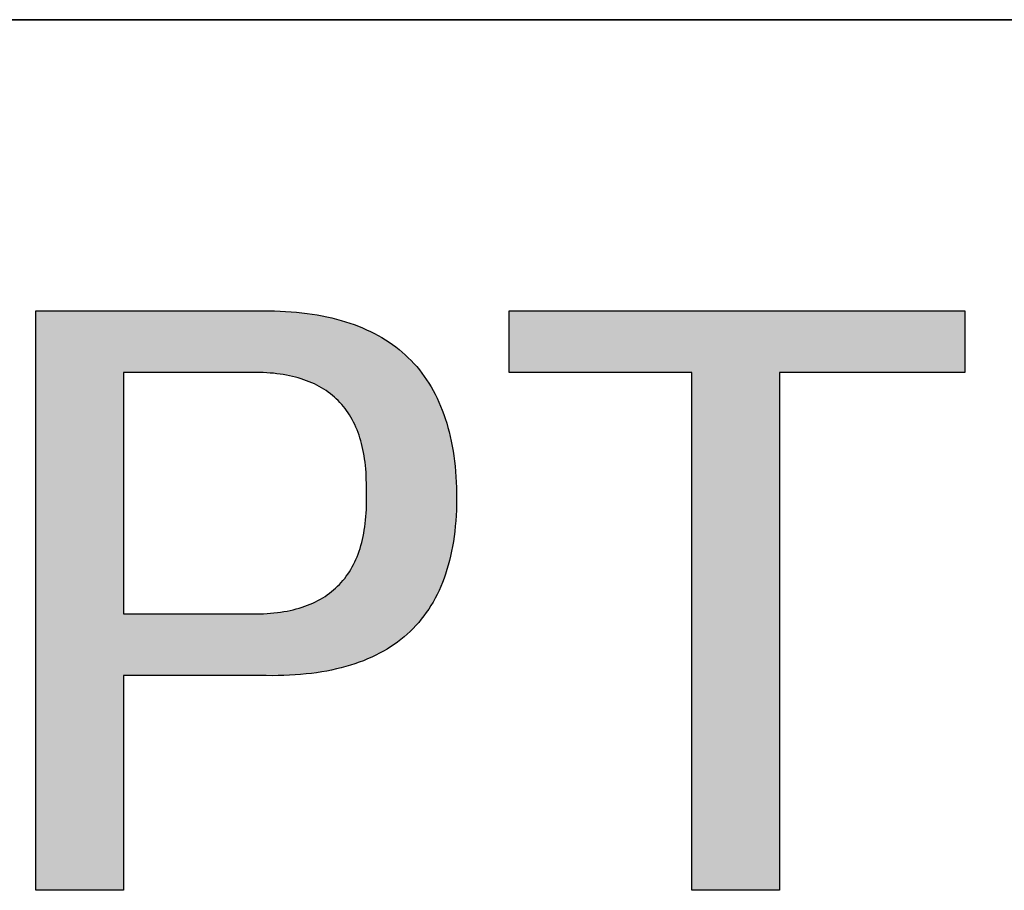
# Model space of a CAD drawing. Units: millimetres. Extents: x 295 to 592, y 19 to 229.
# Drawn here: x 543 to 551, y 57 to 64 of the extents above; entities that cross this region are included whole.
import ezdxf

# ---------------------------------------------------------------- set-up
doc = ezdxf.new("R2010")
doc.units = ezdxf.units.MM
doc.layers.add('粗实线层', color=7, linetype='Continuous', lineweight=25)

msp = doc.modelspace()

# ---------------------------------------------------------------- hatches: boundary and pattern name
h = msp.add_hatch(color=256)
h.paths.add_polyline_path([(545.2198, 58.4623), (545.2684, 58.462), (545.3162, 58.4625), (545.3633, 58.4636), (545.4096, 58.4656), (545.4551, 58.4682), (545.4998, 58.4716), (545.5438, 58.4758), (545.5869, 58.4807), (545.6294, 58.4864), (545.671, 58.4928), (545.7118, 58.4999), (545.7519, 58.5078), (545.7912, 58.5165), (545.8298, 58.5259), (545.8675, 58.536), (545.9045, 58.5469), (545.9407, 58.5585), (545.9761, 58.5709), (546.0108, 58.584), (546.0447, 58.5979), (546.0778, 58.6125), (546.1101, 58.6279), (546.1416, 58.644), (546.1724, 58.6608), (546.2024, 58.6784), (546.2316, 58.6968), (546.2601, 58.7158), (546.2878, 58.7357), (546.3147, 58.7563), (546.3408, 58.7776), (546.3661, 58.7997), (546.3907, 58.8225), (546.4145, 58.8461), (546.4375, 58.8704), (546.4598, 58.8955), (546.4812, 58.9213), (546.5019, 58.9478), (546.5219, 58.9751), (546.541, 59.0032), (546.5594, 59.032), (546.577, 59.0615), (546.5938, 59.0918), (546.6098, 59.1228), (546.6251, 59.1546), (546.6396, 59.1871), (546.6533, 59.2204), (546.6662, 59.2544), (546.6784, 59.2892), (546.6898, 59.3247), (546.7004, 59.3609), (546.7102, 59.3979), (546.7193, 59.4357), (546.7276, 59.4742), (546.7351, 59.5134), (546.7419, 59.5534), (546.7478, 59.5941), (546.753, 59.6356), (546.7574, 59.6778), (546.7611, 59.7208), (546.7639, 59.7645), (546.766, 59.809), (546.7673, 59.8542), (546.7678, 59.9001), (546.7676, 59.9468), (546.7666, 59.9922), (546.7649, 60.0368), (546.7624, 60.0808), (546.7592, 60.124), (546.7553, 60.1665), (546.7507, 60.2084), (546.7453, 60.2495), (546.7392, 60.2899), (546.7324, 60.3297), (546.7249, 60.3687), (546.7166, 60.407), (546.7076, 60.4446), (546.6979, 60.4815), (546.6875, 60.5177), (546.6763, 60.5532), (546.6644, 60.588), (546.6518, 60.6221), (546.6385, 60.6555), (546.6244, 60.6882), (546.6096, 60.7202), (546.5941, 60.7515), (546.5778, 60.7821), (546.5609, 60.8119), (546.5432, 60.8411), (546.5247, 60.8696), (546.5056, 60.8974), (546.4857, 60.9244), (546.4651, 60.9508), (546.4438, 60.9764), (546.4217, 61.0014), (546.399, 61.0256), (546.3755, 61.0492), (546.3512, 61.072), (546.3263, 61.0942), (546.3006, 61.1156), (546.2742, 61.1364), (546.247, 61.1564), (546.2192, 61.1757), (546.1906, 61.1943), (546.1613, 61.2123), (546.1313, 61.2295), (546.1005, 61.246), (546.069, 61.2618), (546.0368, 61.2769), (546.0039, 61.2913), (545.9702, 61.305), (545.9358, 61.318), (545.9007, 61.3303), (545.8648, 61.3419), (545.8283, 61.3528), (545.791, 61.363), (545.753, 61.3725), (545.7142, 61.3812), (545.6748, 61.3893), (545.6346, 61.3967), (545.5936, 61.4033), (545.552, 61.4093), (545.5096, 61.4146), (545.4665, 61.4191), (545.4227, 61.423), (545.3781, 61.4261), (545.3329, 61.4286), (545.2869, 61.4303), (545.2401, 61.4314), (543.3461, 61.4314), (543.3461, 56.7158), (544.0589, 56.7158), (544.0589, 58.4623)])
h.paths.add_polyline_path([(544.0589, 60.9292), (545.0772, 60.9292), (545.1075, 60.9297), (545.1373, 60.9296), (545.1667, 60.9291), (545.1955, 60.928), (545.2239, 60.9265), (545.2517, 60.9245), (545.2791, 60.9219), (545.306, 60.9189), (545.3324, 60.9155), (545.3583, 60.9115), (545.3838, 60.907), (545.4087, 60.902), (545.4332, 60.8966), (545.4571, 60.8907), (545.4806, 60.8842), (545.5036, 60.8773), (545.5261, 60.8699), (545.5481, 60.862), (545.5697, 60.8536), (545.5907, 60.8447), (545.6113, 60.8354), (545.6313, 60.8255), (545.6509, 60.8151), (545.67, 60.8043), (545.6886, 60.793), (545.7067, 60.7811), (545.7244, 60.7688), (545.7415, 60.756), (545.7582, 60.7427), (545.7743, 60.729), (545.79, 60.7147), (545.8052, 60.6999), (545.8199, 60.6847), (545.8342, 60.6689), (545.8479, 60.6527), (545.8611, 60.636), (545.8739, 60.6188), (545.8862, 60.6011), (545.898, 60.5829), (545.9093, 60.5642), (545.9201, 60.545), (545.9304, 60.5254), (545.9403, 60.5052), (545.9496, 60.4846), (545.9585, 60.4634), (545.9669, 60.4418), (545.9747, 60.4197), (545.9822, 60.3971), (545.9891, 60.374), (545.9955, 60.3504), (546.0014, 60.3263), (546.0069, 60.3017), (546.0119, 60.2767), (546.0164, 60.2511), (546.0204, 60.2251), (546.0239, 60.1986), (546.0269, 60.1716), (546.0294, 60.144), (546.0315, 60.116), (546.033, 60.0875), (546.0341, 60.0586), (546.0347, 60.0291), (546.0348, 59.9991), (546.0344, 59.9687), (546.0354, 59.9369), (546.0359, 59.9055), (546.0359, 59.8748), (546.0354, 59.8445), (546.0344, 59.8147), (546.0329, 59.7854), (546.0309, 59.7567), (546.0283, 59.7285), (546.0253, 59.7007), (546.0217, 59.6735), (546.0177, 59.6468), (546.0131, 59.6207), (546.008, 59.595), (546.0025, 59.5698), (545.9964, 59.5452), (545.9898, 59.521), (545.9827, 59.4974), (545.9751, 59.4743), (545.967, 59.4517), (545.9584, 59.4296), (545.9492, 59.408), (545.9396, 59.387), (545.9295, 59.3664), (545.9188, 59.3464), (545.9076, 59.3268), (545.896, 59.3078), (545.8838, 59.2893), (545.8711, 59.2713), (545.858, 59.2538), (545.8443, 59.2369), (545.8301, 59.2204), (545.8154, 59.2045), (545.8002, 59.189), (545.7844, 59.1741), (545.7682, 59.1597), (545.7515, 59.1458), (545.7342, 59.1324), (545.7165, 59.1195), (545.6982, 59.1072), (545.6795, 59.0953), (545.6602, 59.084), (545.6404, 59.0732), (545.6202, 59.0628), (545.5994, 59.053), (545.5781, 59.0438), (545.5563, 59.035), (545.534, 59.0267), (545.5112, 59.0189), (545.4878, 59.0117), (545.464, 59.005), (545.4397, 58.9988), (545.4148, 58.993), (545.3895, 58.9878), (545.3636, 58.9832), (545.3373, 58.979), (545.3104, 58.9753), (545.283, 58.9722), (545.2552, 58.9695), (545.2268, 58.9674), (545.1979, 58.9658), (545.1685, 58.9647), (545.1386, 58.9641), (545.1081, 58.964), (545.0772, 58.9644), (544.0589, 58.9644)], flags=16)
msp.add_hatch(color=256).paths.add_polyline_path([(550.902, 60.9292), (550.902, 61.4314), (547.1953, 61.4314), (547.1953, 60.9292), (548.682, 60.9292), (548.682, 56.7158), (549.3948, 56.7158), (549.3948, 60.9292)])

# ---------------------------------------------------------------- linework, layer by layer
for points in [[(543.3461, 61.4314), (543.3462, 61.4314), (543.3464, 61.4314), (543.3469, 61.4314), (543.3475, 61.4314), (543.3482, 61.4314), (543.3492, 61.4314), (543.3503, 61.4314), (543.3515, 61.4314), (543.353, 61.4314), (543.3545, 61.4314), (543.3582, 61.4314), (543.3625, 61.4314), (543.3674, 61.4314), (543.3729, 61.4314), (543.379, 61.4314), (543.3857, 61.4314), (543.3929, 61.4314), (543.4007, 61.4314), (543.4091, 61.4314), (543.418, 61.4314), (543.4275, 61.4314), (543.4374, 61.4314), (543.4479, 61.4314), (543.4589, 61.4314), (543.4704, 61.4314), (543.4823, 61.4314), (543.4947, 61.4314), (543.5076, 61.4314), (543.5209, 61.4314), (543.5346, 61.4314), (543.5488, 61.4314), (543.5634, 61.4314), (543.5783, 61.4314), (543.5937, 61.4314), (543.6095, 61.4314), (543.6256, 61.4314), (543.642, 61.4314), (543.6589, 61.4314), (543.676, 61.4314), (543.6935, 61.4314), (543.7113, 61.4314), (543.7294, 61.4314), (543.7478, 61.4314), (543.7664, 61.4314), (543.7854, 61.4314), (543.8046, 61.4314), (543.824, 61.4314), (543.8437, 61.4314), (543.8636, 61.4314), (543.8838, 61.4314), (543.9041, 61.4314), (543.9247, 61.4314), (543.9454, 61.4314), (543.9663, 61.4314), (543.9873, 61.4314), (544.0299, 61.4314), (544.073, 61.4314), (544.1165, 61.4314), (544.1603, 61.4314), (544.2044, 61.4314), (544.2931, 61.4314), (544.3818, 61.4314), (544.4259, 61.4314), (544.4698, 61.4314), (544.5133, 61.4314), (544.5563, 61.4314), (544.5989, 61.4314), (544.62, 61.4314), (544.6408, 61.4314), (544.6616, 61.4314), (544.6821, 61.4314), (544.7024, 61.4314), (544.7226, 61.4314), (544.7425, 61.4314), (544.7622, 61.4314), (544.7816, 61.4314), (544.8008, 61.4314), (544.8198, 61.4314), (544.8385, 61.4314), (544.8568, 61.4314), (544.8749, 61.4314), (544.8927, 61.4314), (544.9102, 61.4314), (544.9274, 61.4314), (544.9442, 61.4314), (544.9607, 61.4314), (544.9768, 61.4314), (544.9925, 61.4314), (545.0079, 61.4314), (545.0229, 61.4314), (545.0374, 61.4314), (545.0516, 61.4314), (545.0653, 61.4314), (545.0786, 61.4314), (545.0915, 61.4314), (545.1039, 61.4314), (545.1159, 61.4314), (545.1273, 61.4314), (545.1383, 61.4314), (545.1488, 61.4314), (545.1587, 61.4314), (545.1682, 61.4314), (545.1771, 61.4314), (545.1855, 61.4314), (545.1933, 61.4314), (545.2006, 61.4314), (545.2073, 61.4314), (545.2134, 61.4314), (545.2189, 61.4314), (545.2238, 61.4314), (545.228, 61.4314), (545.2317, 61.4314), (545.2333, 61.4314), (545.2347, 61.4314), (545.236, 61.4314), (545.2371, 61.4314), (545.238, 61.4314), (545.2388, 61.4314), (545.2394, 61.4314), (545.2398, 61.4314), (545.24, 61.4314), (545.2401, 61.4314)], [(543.3461, 56.7158), (543.3461, 56.7159), (543.3461, 56.7161), (543.3461, 56.7163), (543.3461, 56.7167), (543.3461, 56.7172), (543.3461, 56.7178), (543.3461, 56.7185), (543.3461, 56.7193), (543.3461, 56.7202), (543.3461, 56.7212), (543.3461, 56.7223), (543.3461, 56.7235), (543.3461, 56.7248), (543.3461, 56.7262), (543.3461, 56.7278), (543.3461, 56.7294), (543.3461, 56.7311), (543.3461, 56.7329), (543.3461, 56.7348), (543.3461, 56.7369), (543.3461, 56.739), (543.3461, 56.7412), (543.3461, 56.7435), (543.3461, 56.746), (543.3461, 56.7485), (543.3461, 56.7511), (543.3461, 56.7538), (543.3461, 56.7566), (543.3461, 56.7595), (543.3461, 56.7625), (543.3461, 56.7656), (543.3461, 56.7688), (543.3461, 56.7721), (543.3461, 56.7755), (543.3461, 56.7789), (543.3461, 56.7825), (543.3461, 56.7862), (543.3461, 56.7899), (543.3461, 56.7938), (543.3461, 56.7977), (543.3461, 56.8017), (543.3461, 56.8058), (543.3461, 56.81), (543.3461, 56.8143), (543.3461, 56.8187), (543.3461, 56.8232), (543.3461, 56.8278), (543.3461, 56.8324), (543.3461, 56.8372), (543.3461, 56.842), (543.3461, 56.8469), (543.3461, 56.8519), (543.3461, 56.857), (543.3461, 56.8621), (543.3461, 56.8674), (543.3461, 56.8727), (543.3461, 56.8782), (543.3461, 56.8837), (543.3461, 56.8893), (543.3461, 56.8949), (543.3461, 56.9007), (543.3461, 56.9065), (543.3461, 56.9125), (543.3461, 56.9185), (543.3461, 56.9246), (543.3461, 56.9307), (543.3461, 56.937), (543.3461, 56.9433), (543.3461, 56.9497), (543.3461, 56.9562), (543.3461, 56.9627), (543.3461, 56.9694), (543.3461, 56.9761), (543.3461, 56.9829), (543.3461, 56.9898), (543.3461, 56.9967), (543.3461, 57.0037), (543.3461, 57.0108), (543.3461, 57.018), (543.3461, 57.0252), (543.3461, 57.0326), (543.3461, 57.04), (543.3461, 57.0474), (543.3461, 57.055), (543.3461, 57.0626), (543.3461, 57.0703), (543.3461, 57.078), (543.3461, 57.0859), (543.3461, 57.0938), (543.3461, 57.1017), (543.3461, 57.1098), (543.3461, 57.1179), (543.3461, 57.1261), (543.3461, 57.1343), (543.3461, 57.1426), (543.3461, 57.151), (543.3461, 57.1595), (543.3461, 57.168), (543.3461, 57.1766), (543.3461, 57.1852), (543.3461, 57.1939), (543.3461, 57.2027), (543.3461, 57.2205), (543.3461, 57.2385), (543.3461, 57.2568), (543.3461, 57.2753), (543.3461, 57.2941), (543.3461, 57.3131), (543.3461, 57.3323), (543.3461, 57.3518), (543.3461, 57.3715), (543.3461, 57.3915), (543.3461, 57.4116), (543.3461, 57.432), (543.3461, 57.4526), (543.3461, 57.4735), (543.3461, 57.4945), (543.3461, 57.5158), (543.3461, 57.5372), (543.3461, 57.5589), (543.3461, 57.5807), (543.3461, 57.6028), (543.3461, 57.625), (543.3461, 57.6475), (543.3461, 57.6701), (543.3461, 57.6929), (543.3461, 57.7159), (543.3461, 57.739), (543.3461, 57.7624), (543.3461, 57.7859), (543.3461, 57.8095), (543.3461, 57.8334), (543.3461, 57.8573), (543.3461, 57.8815), (543.3461, 57.9058), (543.3461, 57.9302), (543.3461, 57.9548), (543.3461, 57.9795), (543.3461, 58.0044), (543.3461, 58.0294), (543.3461, 58.0545), (543.3461, 58.0798), (543.3461, 58.1052), (543.3461, 58.1307), (543.3461, 58.1563), (543.3461, 58.182), (543.3461, 58.2079), (543.3461, 58.2338), (543.3461, 58.2599), (543.3461, 58.286), (543.3461, 58.3123), (543.3461, 58.3387), (543.3461, 58.3651), (543.3461, 58.3916), (543.3461, 58.4183), (543.3461, 58.445), (543.3461, 58.4717), (543.3461, 58.4986), (543.3461, 58.5255), (543.3461, 58.5795), (543.3461, 58.6338), (543.3461, 58.6883), (543.3461, 58.743), (543.3461, 58.7979), (543.3461, 58.8528), (543.3461, 58.9079), (543.3461, 58.9631), (543.3461, 59.0736), (543.3461, 59.1841), (543.3461, 59.2393), (543.3461, 59.2944), (543.3461, 59.3493), (543.3461, 59.4042), (543.3461, 59.4589), (543.3461, 59.5134), (543.3461, 59.5677), (543.3461, 59.6217), (543.3461, 59.6486), (543.3461, 59.6755), (543.3461, 59.7022), (543.3461, 59.7289), (543.3461, 59.7556), (543.3461, 59.7821), (543.3461, 59.8085), (543.3461, 59.8349), (543.3461, 59.8612), (543.3461, 59.8873), (543.3461, 59.9134), (543.3461, 59.9393), (543.3461, 59.9652), (543.3461, 59.9909), (543.3461, 60.0165), (543.3461, 60.0421), (543.3461, 60.0674), (543.3461, 60.0927), (543.3461, 60.1178), (543.3461, 60.1428), (543.3461, 60.1677), (543.3461, 60.1924), (543.3461, 60.217), (543.3461, 60.2414), (543.3461, 60.2657), (543.3461, 60.2899), (543.3461, 60.3138), (543.3461, 60.3377), (543.3461, 60.3613), (543.3461, 60.3848), (543.3461, 60.4082), (543.3461, 60.4313), (543.3461, 60.4543), (543.3461, 60.4771), (543.3461, 60.4997), (543.3461, 60.5222), (543.3461, 60.5444), (543.3461, 60.5665), (543.3461, 60.5883), (543.3461, 60.61), (543.3461, 60.6314), (543.3461, 60.6527), (543.3461, 60.6737), (543.3461, 60.6946), (543.3461, 60.7152), (543.3461, 60.7356), (543.3461, 60.7557), (543.3461, 60.7757), (543.3461, 60.7954), (543.3461, 60.8149), (543.3461, 60.8341), (543.3461, 60.8531), (543.3461, 60.8719), (543.3461, 60.8904), (543.3461, 60.9087), (543.3461, 60.9267), (543.3461, 60.9445), (543.3461, 60.9533), (543.3461, 60.962), (543.3461, 60.9706), (543.3461, 60.9792), (543.3461, 60.9877), (543.3461, 60.9962), (543.3461, 61.0046), (543.3461, 61.0129), (543.3461, 61.0211), (543.3461, 61.0293), (543.3461, 61.0374), (543.3461, 61.0455), (543.3461, 61.0534), (543.3461, 61.0613), (543.3461, 61.0692), (543.3461, 61.0769), (543.3461, 61.0846), (543.3461, 61.0922), (543.3461, 61.0998), (543.3461, 61.1072), (543.3461, 61.1146), (543.3461, 61.122), (543.3461, 61.1292), (543.3461, 61.1364), (543.3461, 61.1435), (543.3461, 61.1505), (543.3461, 61.1574), (543.3461, 61.1643), (543.3461, 61.1711), (543.3461, 61.1778), (543.3461, 61.1845), (543.3461, 61.191), (543.3461, 61.1975), (543.3461, 61.2039), (543.3461, 61.2102), (543.3461, 61.2165), (543.3461, 61.2226), (543.3461, 61.2287), (543.3461, 61.2347), (543.3461, 61.2407), (543.3461, 61.2465), (543.3461, 61.2523), (543.3461, 61.2579), (543.3461, 61.2635), (543.3461, 61.269), (543.3461, 61.2745), (543.3461, 61.2798), (543.3461, 61.2851), (543.3461, 61.2902), (543.3461, 61.2953), (543.3461, 61.3003), (543.3461, 61.3052), (543.3461, 61.3101), (543.3461, 61.3148), (543.3461, 61.3194), (543.3461, 61.324), (543.3461, 61.3285), (543.3461, 61.3329), (543.3461, 61.3372), (543.3461, 61.3414), (543.3461, 61.3455), (543.3461, 61.3495), (543.3461, 61.3534), (543.3461, 61.3573), (543.3461, 61.361), (543.3461, 61.3647), (543.3461, 61.3683), (543.3461, 61.3717), (543.3461, 61.3751), (543.3461, 61.3784), (543.3461, 61.3816), (543.3461, 61.3847), (543.3461, 61.3877), (543.3461, 61.3906), (543.3461, 61.3934), (543.3461, 61.3961), (543.3461, 61.3987), (543.3461, 61.4012), (543.3461, 61.4037), (543.3461, 61.406), (543.3461, 61.4082), (543.3461, 61.4103), (543.3461, 61.4124), (543.3461, 61.4143), (543.3461, 61.4161), (543.3461, 61.4178), (543.3461, 61.4194), (543.3461, 61.421), (543.3461, 61.4224), (543.3461, 61.4237), (543.3461, 61.4249), (543.3461, 61.426), (543.3461, 61.427), (543.3461, 61.4279), (543.3461, 61.4287), (543.3461, 61.4294), (543.3461, 61.43), (543.3461, 61.4305), (543.3461, 61.4309), (543.3461, 61.4311), (543.3461, 61.4313), (543.3461, 61.4314)], [(545.2401, 61.4314), (545.2869, 61.4303), (545.3329, 61.4286), (545.3781, 61.4261), (545.4227, 61.423), (545.4665, 61.4191), (545.5096, 61.4146), (545.552, 61.4093), (545.5936, 61.4033), (545.6346, 61.3967), (545.6748, 61.3893), (545.7142, 61.3812), (545.753, 61.3725), (545.791, 61.363), (545.8283, 61.3528), (545.8648, 61.3419), (545.9007, 61.3303), (545.9358, 61.318), (545.9702, 61.305), (546.0039, 61.2913), (546.0368, 61.2769), (546.069, 61.2618), (546.1005, 61.246), (546.1313, 61.2295), (546.1613, 61.2123), (546.1906, 61.1943), (546.2192, 61.1757), (546.247, 61.1564), (546.2742, 61.1364), (546.3006, 61.1156), (546.3263, 61.0942), (546.3512, 61.072), (546.3755, 61.0492), (546.399, 61.0256), (546.4217, 61.0014), (546.4438, 60.9764), (546.4651, 60.9508), (546.4857, 60.9244), (546.5056, 60.8974), (546.5247, 60.8696), (546.5432, 60.8411), (546.5609, 60.8119), (546.5778, 60.7821), (546.5941, 60.7515), (546.6096, 60.7202), (546.6244, 60.6882), (546.6385, 60.6555), (546.6518, 60.6221), (546.6644, 60.588), (546.6763, 60.5532), (546.6875, 60.5177), (546.6979, 60.4815), (546.7076, 60.4446), (546.7166, 60.407), (546.7249, 60.3687), (546.7324, 60.3297), (546.7392, 60.2899), (546.7453, 60.2495), (546.7507, 60.2084), (546.7553, 60.1665), (546.7592, 60.124), (546.7624, 60.0808), (546.7649, 60.0368), (546.7666, 59.9922), (546.7676, 59.9468)], [(547.1953, 60.9292), (547.1953, 61.4314)], [(547.1953, 61.4314), (550.902, 61.4314)], [(550.902, 61.4314), (550.902, 60.9292)], [(545.0772, 60.9292), (545.077, 60.9292), (545.0765, 60.9292), (545.0756, 60.9292), (545.0743, 60.9292), (545.0727, 60.9292), (545.0707, 60.9292), (545.0684, 60.9292), (545.0658, 60.9292), (545.0628, 60.9292), (545.0595, 60.9292), (545.056, 60.9292), (545.052, 60.9292), (545.0433, 60.9292), (545.0335, 60.9292), (545.0225, 60.9292), (545.0104, 60.9292), (544.9973, 60.9292), (544.9832, 60.9292), (544.9682, 60.9292), (544.9524, 60.9292), (544.9356, 60.9292), (544.9181, 60.9292), (544.8998, 60.9292), (544.8809, 60.9292), (544.8613, 60.9292), (544.841, 60.9292), (544.8203, 60.9292), (544.799, 60.9292), (544.7772, 60.9292), (544.755, 60.9292), (544.7325, 60.9292), (544.7096, 60.9292), (544.663, 60.9292), (544.6157, 60.9292), (544.5681, 60.9292), (544.5204, 60.9292), (544.4731, 60.9292), (544.4265, 60.9292), (544.4037, 60.9292), (544.3811, 60.9292), (544.3589, 60.9292), (544.3372, 60.9292), (544.3159, 60.9292), (544.2951, 60.9292), (544.2749, 60.9292), (544.2552, 60.9292), (544.2363, 60.9292), (544.218, 60.9292), (544.2005, 60.9292), (544.1838, 60.9292), (544.1679, 60.9292), (544.1529, 60.9292), (544.1388, 60.9292), (544.1257, 60.9292), (544.1137, 60.9292), (544.1027, 60.9292), (544.0928, 60.9292), (544.0841, 60.9292), (544.0802, 60.9292), (544.0766, 60.9292), (544.0733, 60.9292), (544.0703, 60.9292), (544.0677, 60.9292), (544.0654, 60.9292), (544.0634, 60.9292), (544.0618, 60.9292), (544.0606, 60.9292), (544.0596, 60.9292), (544.0591, 60.9292), (544.0589, 60.9292)], [(544.0589, 60.9292), (544.0589, 60.9291), (544.0589, 60.9289), (544.0589, 60.9284), (544.0589, 60.9278), (544.0589, 60.927), (544.0589, 60.9261), (544.0589, 60.9249), (544.0589, 60.9236), (544.0589, 60.9221), (544.0589, 60.9205), (544.0589, 60.9187), (544.0589, 60.9167), (544.0589, 60.9146), (544.0589, 60.9123), (544.0589, 60.9098), (544.0589, 60.9072), (544.0589, 60.9044), (544.0589, 60.9015), (544.0589, 60.8951), (544.0589, 60.8882), (544.0589, 60.8807), (544.0589, 60.8726), (544.0589, 60.8639), (544.0589, 60.8546), (544.0589, 60.8448), (544.0589, 60.8345), (544.0589, 60.8236), (544.0589, 60.8122), (544.0589, 60.8003), (544.0589, 60.7879), (544.0589, 60.7751), (544.0589, 60.7617), (544.0589, 60.7479), (544.0589, 60.7337), (544.0589, 60.719), (544.0589, 60.7039), (544.0589, 60.6883), (544.0589, 60.6724), (544.0589, 60.656), (544.0589, 60.6393), (544.0589, 60.6222), (544.0589, 60.6048), (544.0589, 60.587), (544.0589, 60.5689), (544.0589, 60.5504), (544.0589, 60.5316), (544.0589, 60.5126), (544.0589, 60.4932), (544.0589, 60.4735), (544.0589, 60.4536), (544.0589, 60.4334), (544.0589, 60.413), (544.0589, 60.3924), (544.0589, 60.3715), (544.0589, 60.3504), (544.0589, 60.3291), (544.0589, 60.3076), (544.0589, 60.2859), (544.0589, 60.264), (544.0589, 60.2199), (544.0589, 60.1752), (544.0589, 60.1301), (544.0589, 60.0846), (544.0589, 60.0388), (544.0589, 59.9468), (544.0589, 59.8549), (544.0589, 59.8091), (544.0589, 59.7636), (544.0589, 59.7185), (544.0589, 59.6738), (544.0589, 59.6296), (544.0589, 59.6078), (544.0589, 59.5861), (544.0589, 59.5646), (544.0589, 59.5433), (544.0589, 59.5222), (544.0589, 59.5013), (544.0589, 59.4807), (544.0589, 59.4602), (544.0589, 59.4401), (544.0589, 59.4201), (544.0589, 59.4005), (544.0589, 59.3811), (544.0589, 59.3621), (544.0589, 59.3433), (544.0589, 59.3248), (544.0589, 59.3067), (544.0589, 59.2889), (544.0589, 59.2714), (544.0589, 59.2544), (544.0589, 59.2376), (544.0589, 59.2213), (544.0589, 59.2054), (544.0589, 59.1898), (544.0589, 59.1747), (544.0589, 59.16), (544.0589, 59.1458), (544.0589, 59.132), (544.0589, 59.1186), (544.0589, 59.1057), (544.0589, 59.0934), (544.0589, 59.0815), (544.0589, 59.0701), (544.0589, 59.0592), (544.0589, 59.0489), (544.0589, 59.0391), (544.0589, 59.0298), (544.0589, 59.0211), (544.0589, 59.013), (544.0589, 59.0055), (544.0589, 58.9985), (544.0589, 58.9922), (544.0589, 58.9893), (544.0589, 58.9865), (544.0589, 58.9839), (544.0589, 58.9814), (544.0589, 58.9791), (544.0589, 58.977), (544.0589, 58.975), (544.0589, 58.9732), (544.0589, 58.9716), (544.0589, 58.9701), (544.0589, 58.9688), (544.0589, 58.9676), (544.0589, 58.9667), (544.0589, 58.9659), (544.0589, 58.9652), (544.0589, 58.9648), (544.0589, 58.9645), (544.0589, 58.9644)], [(546.0344, 59.9687), (546.0348, 59.9991), (546.0347, 60.0291), (546.0341, 60.0586), (546.033, 60.0875), (546.0315, 60.116), (546.0294, 60.144), (546.0269, 60.1716), (546.0239, 60.1986), (546.0204, 60.2251), (546.0164, 60.2511), (546.0119, 60.2767), (546.0069, 60.3017), (546.0014, 60.3263), (545.9955, 60.3504), (545.9891, 60.374), (545.9822, 60.3971), (545.9747, 60.4197), (545.9669, 60.4418), (545.9585, 60.4634), (545.9496, 60.4846), (545.9403, 60.5052), (545.9304, 60.5254), (545.9201, 60.545), (545.9093, 60.5642), (545.898, 60.5829), (545.8862, 60.6011), (545.8739, 60.6188), (545.8611, 60.636), (545.8479, 60.6527), (545.8342, 60.6689), (545.8199, 60.6847), (545.8052, 60.6999), (545.79, 60.7147), (545.7743, 60.729), (545.7582, 60.7427), (545.7415, 60.756), (545.7244, 60.7688), (545.7067, 60.7811), (545.6886, 60.793), (545.67, 60.8043), (545.6509, 60.8151), (545.6313, 60.8255), (545.6113, 60.8354), (545.5907, 60.8447), (545.5697, 60.8536), (545.5481, 60.862), (545.5261, 60.8699), (545.5036, 60.8773), (545.4806, 60.8842), (545.4571, 60.8907), (545.4332, 60.8966), (545.4087, 60.902), (545.3838, 60.907), (545.3583, 60.9115), (545.3324, 60.9155), (545.306, 60.9189), (545.2791, 60.9219), (545.2517, 60.9245), (545.2239, 60.9265), (545.1955, 60.928), (545.1667, 60.9291), (545.1373, 60.9296), (545.1075, 60.9297), (545.0772, 60.9292)], [(548.682, 60.9292), (547.1953, 60.9292)], [(548.682, 56.7158), (548.682, 60.9292)], [(550.902, 60.9292), (549.3948, 60.9292)], [(549.3948, 60.9292), (549.3948, 56.7158)], [(545.0772, 58.9644), (545.1081, 58.964), (545.1386, 58.9641), (545.1685, 58.9647), (545.1979, 58.9658), (545.2268, 58.9674), (545.2552, 58.9695), (545.283, 58.9722), (545.3104, 58.9753), (545.3373, 58.979), (545.3636, 58.9832), (545.3895, 58.9878), (545.4148, 58.993), (545.4397, 58.9988), (545.464, 59.005), (545.4878, 59.0117), (545.5112, 59.0189), (545.534, 59.0267), (545.5563, 59.035), (545.5781, 59.0438), (545.5994, 59.053), (545.6202, 59.0628), (545.6404, 59.0732), (545.6602, 59.084), (545.6795, 59.0953), (545.6982, 59.1072), (545.7165, 59.1195), (545.7342, 59.1324), (545.7515, 59.1458), (545.7682, 59.1597), (545.7844, 59.1741), (545.8002, 59.189), (545.8154, 59.2045), (545.8301, 59.2204), (545.8443, 59.2369), (545.858, 59.2538), (545.8711, 59.2713), (545.8838, 59.2893), (545.896, 59.3078), (545.9076, 59.3268), (545.9188, 59.3464), (545.9295, 59.3664), (545.9396, 59.387), (545.9492, 59.408), (545.9584, 59.4296), (545.967, 59.4517), (545.9751, 59.4743), (545.9827, 59.4974), (545.9898, 59.521), (545.9964, 59.5452), (546.0025, 59.5698), (546.008, 59.595), (546.0131, 59.6207), (546.0177, 59.6468), (546.0217, 59.6735), (546.0253, 59.7007), (546.0283, 59.7285), (546.0309, 59.7567), (546.0329, 59.7854), (546.0344, 59.8147), (546.0354, 59.8445), (546.0359, 59.8748), (546.0359, 59.9055), (546.0354, 59.9369), (546.0344, 59.9687)], [(546.7676, 59.9468), (546.7678, 59.9001), (546.7673, 59.8542), (546.766, 59.809), (546.7639, 59.7645), (546.7611, 59.7208), (546.7574, 59.6778), (546.753, 59.6356), (546.7478, 59.5941), (546.7419, 59.5534), (546.7351, 59.5134), (546.7276, 59.4742), (546.7193, 59.4357), (546.7102, 59.3979), (546.7004, 59.3609), (546.6898, 59.3247), (546.6784, 59.2892), (546.6662, 59.2544), (546.6533, 59.2204), (546.6396, 59.1871), (546.6251, 59.1546), (546.6098, 59.1228), (546.5938, 59.0918), (546.577, 59.0615), (546.5594, 59.032), (546.541, 59.0032), (546.5219, 58.9751), (546.5019, 58.9478), (546.4812, 58.9213), (546.4598, 58.8955), (546.4375, 58.8704), (546.4145, 58.8461), (546.3907, 58.8225), (546.3661, 58.7997), (546.3408, 58.7776), (546.3147, 58.7563), (546.2878, 58.7357), (546.2601, 58.7158), (546.2316, 58.6968), (546.2024, 58.6784), (546.1724, 58.6608), (546.1416, 58.644), (546.1101, 58.6279), (546.0778, 58.6125), (546.0447, 58.5979), (546.0108, 58.584), (545.9761, 58.5709), (545.9407, 58.5585), (545.9045, 58.5469), (545.8675, 58.536), (545.8298, 58.5259), (545.7912, 58.5165), (545.7519, 58.5078), (545.7118, 58.4999), (545.671, 58.4928), (545.6294, 58.4864), (545.5869, 58.4807), (545.5438, 58.4758), (545.4998, 58.4716), (545.4551, 58.4682), (545.4096, 58.4656), (545.3633, 58.4636), (545.3162, 58.4625), (545.2684, 58.462), (545.2198, 58.4623)], [(544.0589, 58.9644), (544.0591, 58.9644), (544.0596, 58.9644), (544.0606, 58.9644), (544.0618, 58.9644), (544.0634, 58.9644), (544.0654, 58.9644), (544.0677, 58.9644), (544.0703, 58.9644), (544.0733, 58.9644), (544.0766, 58.9644), (544.0802, 58.9644), (544.0841, 58.9644), (544.0928, 58.9644), (544.1027, 58.9644), (544.1137, 58.9644), (544.1257, 58.9644), (544.1388, 58.9644), (544.1529, 58.9644), (544.1679, 58.9644), (544.1838, 58.9644), (544.2005, 58.9644), (544.218, 58.9644), (544.2363, 58.9644), (544.2552, 58.9644), (544.2749, 58.9644), (544.2951, 58.9644), (544.3159, 58.9644), (544.3372, 58.9644), (544.3589, 58.9644), (544.3811, 58.9644), (544.4037, 58.9644), (544.4265, 58.9644), (544.4731, 58.9644), (544.5204, 58.9644), (544.5681, 58.9644), (544.6157, 58.9644), (544.663, 58.9644), (544.7096, 58.9644), (544.7325, 58.9644), (544.755, 58.9644), (544.7772, 58.9644), (544.799, 58.9644), (544.8203, 58.9644), (544.841, 58.9644), (544.8613, 58.9644), (544.8809, 58.9644), (544.8998, 58.9644), (544.9181, 58.9644), (544.9356, 58.9644), (544.9524, 58.9644), (544.9682, 58.9644), (544.9832, 58.9644), (544.9973, 58.9644), (545.0104, 58.9644), (545.0225, 58.9644), (545.0335, 58.9644), (545.0433, 58.9644), (545.052, 58.9644), (545.056, 58.9644), (545.0595, 58.9644), (545.0628, 58.9644), (545.0658, 58.9644), (545.0684, 58.9644), (545.0707, 58.9644), (545.0727, 58.9644), (545.0743, 58.9644), (545.0756, 58.9644), (545.0765, 58.9644), (545.077, 58.9644), (545.0772, 58.9644)], [(544.0589, 58.4623), (544.0589, 58.462), (544.0589, 58.4611), (544.0589, 58.4595), (544.0589, 58.4573), (544.0589, 58.4545), (544.0589, 58.4512), (544.0589, 58.4472), (544.0589, 58.4427), (544.0589, 58.4376), (544.0589, 58.432), (544.0589, 58.4259), (544.0589, 58.4192), (544.0589, 58.4119), (544.0589, 58.4042), (544.0589, 58.396), (544.0589, 58.3873), (544.0589, 58.3781), (544.0589, 58.3684), (544.0589, 58.3583), (544.0589, 58.3477), (544.0589, 58.3367), (544.0589, 58.3253), (544.0589, 58.3134), (544.0589, 58.3012), (544.0589, 58.2885), (544.0589, 58.2754), (544.0589, 58.262), (544.0589, 58.2482), (544.0589, 58.234), (544.0589, 58.2195), (544.0589, 58.2046), (544.0589, 58.1894), (544.0589, 58.1739), (544.0589, 58.1581), (544.0589, 58.142), (544.0589, 58.1256), (544.0589, 58.1089), (544.0589, 58.0919), (544.0589, 58.0747), (544.0589, 58.0573), (544.0589, 58.0396), (544.0589, 58.0216), (544.0589, 58.0035), (544.0589, 57.9851), (544.0589, 57.9665), (544.0589, 57.9478), (544.0589, 57.9097), (544.0589, 57.8711), (544.0589, 57.8318), (544.0589, 57.7921), (544.0589, 57.752), (544.0589, 57.7115), (544.0589, 57.6709), (544.0589, 57.5891), (544.0589, 57.5073), (544.0589, 57.4667), (544.0589, 57.4262), (544.0589, 57.3861), (544.0589, 57.3464), (544.0589, 57.3071), (544.0589, 57.2684), (544.0589, 57.2304), (544.0589, 57.2116), (544.0589, 57.1931), (544.0589, 57.1747), (544.0589, 57.1566), (544.0589, 57.1386), (544.0589, 57.1209), (544.0589, 57.1035), (544.0589, 57.0862), (544.0589, 57.0693), (544.0589, 57.0526), (544.0589, 57.0362), (544.0589, 57.0201), (544.0589, 57.0042), (544.0589, 56.9887), (544.0589, 56.9735), (544.0589, 56.9587), (544.0589, 56.9442), (544.0589, 56.93), (544.0589, 56.9162), (544.0589, 56.9028), (544.0589, 56.8897), (544.0589, 56.877), (544.0589, 56.8648), (544.0589, 56.8529), (544.0589, 56.8415), (544.0589, 56.8304), (544.0589, 56.8199), (544.0589, 56.8097), (544.0589, 56.8001), (544.0589, 56.7909), (544.0589, 56.7822), (544.0589, 56.774), (544.0589, 56.7662), (544.0589, 56.759), (544.0589, 56.7523), (544.0589, 56.7462), (544.0589, 56.7405), (544.0589, 56.7355), (544.0589, 56.7309), (544.0589, 56.727), (544.0589, 56.7236), (544.0589, 56.7209), (544.0589, 56.7187), (544.0589, 56.7171), (544.0589, 56.7162), (544.0589, 56.7158)], [(545.2198, 58.4623), (545.2195, 58.4623), (545.2189, 58.4623), (545.2179, 58.4623), (545.2164, 58.4623), (545.2146, 58.4623), (545.2123, 58.4623), (545.2097, 58.4623), (545.2067, 58.4623), (545.2033, 58.4623), (545.1996, 58.4623), (545.1955, 58.4623), (545.1911, 58.4623), (545.1863, 58.4623), (545.1811, 58.4623), (545.1757, 58.4623), (545.1699, 58.4623), (545.1638, 58.4623), (545.1573, 58.4623), (545.1506, 58.4623), (545.1436, 58.4623), (545.1363, 58.4623), (545.1287, 58.4623), (545.1208, 58.4623), (545.1126, 58.4623), (545.0955, 58.4623), (545.0774, 58.4623), (545.0583, 58.4623), (545.0384, 58.4623), (545.0176, 58.4623), (544.9959, 58.4623), (544.9736, 58.4623), (544.9505, 58.4623), (544.9268, 58.4623), (544.9025, 58.4623), (544.8777, 58.4623), (544.8525, 58.4623), (544.8267, 58.4623), (544.8007, 58.4623), (544.7743, 58.4623), (544.7476, 58.4623), (544.6937, 58.4623), (544.6393, 58.4623), (544.585, 58.4623), (544.5311, 58.4623), (544.5044, 58.4623), (544.478, 58.4623), (544.4519, 58.4623), (544.4262, 58.4623), (544.4009, 58.4623), (544.3761, 58.4623), (544.3518, 58.4623), (544.3281, 58.4623), (544.3051, 58.4623), (544.2827, 58.4623), (544.2611, 58.4623), (544.2403, 58.4623), (544.2203, 58.4623), (544.2012, 58.4623), (544.1831, 58.4623), (544.166, 58.4623), (544.1579, 58.4623), (544.15, 58.4623), (544.1424, 58.4623), (544.1351, 58.4623), (544.128, 58.4623), (544.1213, 58.4623), (544.1149, 58.4623), (544.1088, 58.4623), (544.103, 58.4623), (544.0975, 58.4623), (544.0924, 58.4623), (544.0876, 58.4623), (544.0832, 58.4623), (544.0791, 58.4623), (544.0753, 58.4623), (544.0719, 58.4623), (544.0689, 58.4623), (544.0663, 58.4623), (544.0641, 58.4623), (544.0622, 58.4623), (544.0608, 58.4623), (544.0597, 58.4623), (544.0591, 58.4623), (544.0589, 58.4623)], [(544.0589, 56.7158), (544.0584, 56.7158), (544.0569, 56.7158), (544.0544, 56.7158), (544.0509, 56.7158), (544.0465, 56.7158), (544.0413, 56.7158), (544.0352, 56.7158), (544.0283, 56.7158), (544.0206, 56.7158), (544.0121, 56.7158), (544.003, 56.7158), (543.9931, 56.7158), (543.9826, 56.7158), (543.9715, 56.7158), (543.9598, 56.7158), (543.9475, 56.7158), (543.9347, 56.7158), (543.9215, 56.7158), (543.8936, 56.7158), (543.8641, 56.7158), (543.8334, 56.7158), (543.8016, 56.7158), (543.769, 56.7158), (543.7025, 56.7158), (543.636, 56.7158), (543.6034, 56.7158), (543.5716, 56.7158), (543.5409, 56.7158), (543.5114, 56.7158), (543.4835, 56.7158), (543.4703, 56.7158), (543.4575, 56.7158), (543.4452, 56.7158), (543.4335, 56.7158), (543.4224, 56.7158), (543.4119, 56.7158), (543.402, 56.7158), (543.3929, 56.7158), (543.3844, 56.7158), (543.3767, 56.7158), (543.3698, 56.7158), (543.3637, 56.7158), (543.3585, 56.7158), (543.3541, 56.7158), (543.3506, 56.7158), (543.3481, 56.7158), (543.3466, 56.7158), (543.3461, 56.7158)], [(549.3948, 56.7158), (548.682, 56.7158)]]:
    msp.add_lwpolyline(points)
at = {"layer": '粗实线层'}
for p, q in [((506.8595, 63.7991), (581.8595, 63.7991)), ((581.8595, 63.7991), (506.8595, 63.7991))]:
    msp.add_line(p, q, dxfattribs=at)

doc.saveas('drawing.dxf')
